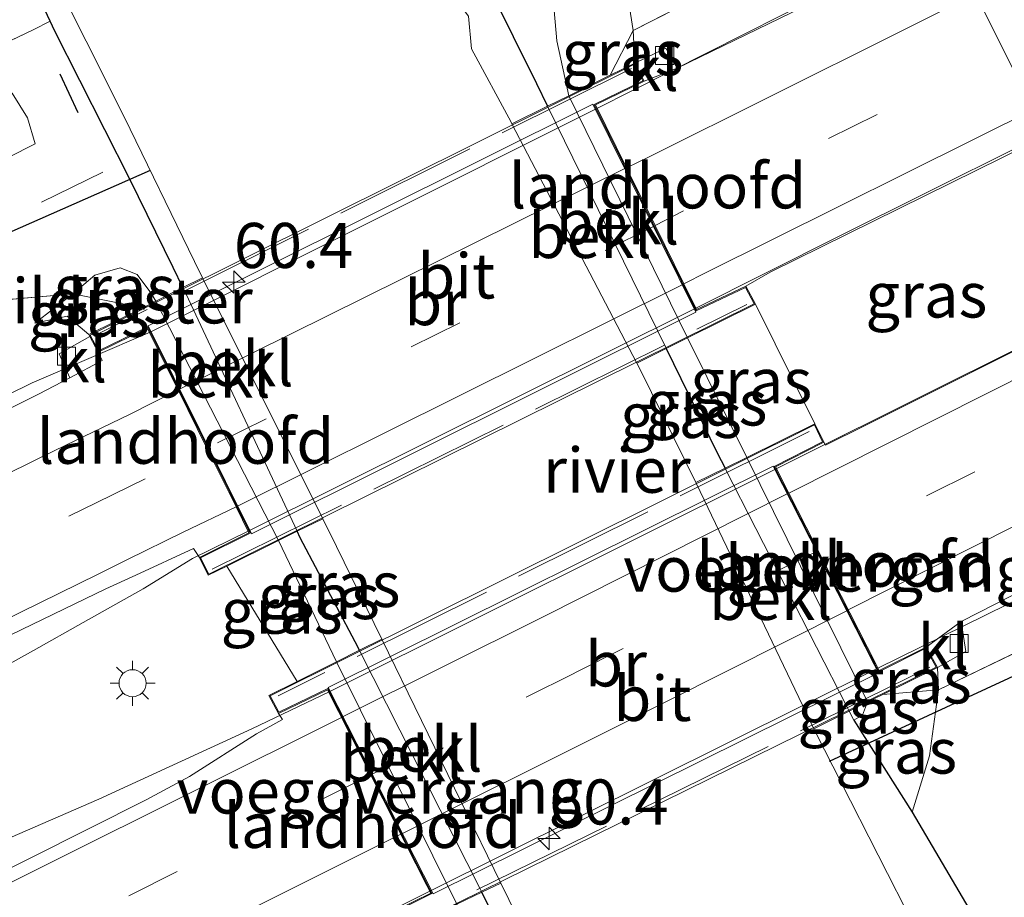
# Model space of a CAD drawing. Units: metres. Extents: x 109996 to 113675, y 389171 to 393752.
# Drawn here: x 112675 to 112729, y 393596 to 393645 of the extents above; entities that cross this region are included whole.
import ezdxf
from ezdxf.enums import TextEntityAlignment as Align

# ---------------------------------------------------------------- set-up
doc = ezdxf.new("R2010")
doc.units = ezdxf.units.M
doc.linetypes.add('IE-TERREINAFSCHEIDING', pattern=[10, 8, -2])
doc.linetypes.add('VW-3-9_STREEP', pattern=[12, 3, -9])
doc.layers.get('0').update_dxf_attribs({"lineweight": 25})
for name, color, linetype, lineweight in [('B-ME-AM-KILOMETR-S-B2', 7, 'Continuous', 18), ('B-ME-BV-GELEIDECONSTRUCTIE-GELEIDERAIL-L-B1', 213, 'BV-GELEIDERAIL', 18), ('B-ME-BV-GELEIDECONSTRUCTIE-GELEIDERAIL-L-B2', 213, 'BV-GELEIDERAIL', 18), ('B-ME-GW-KRUINLIJN-L-B1', 93, 'Continuous', 18), ('B-ME-GW-TEENLIJN-L-B1', 93, 'Continuous', 18), ('B-ME-IE-GRASLAND-GV-B6', 93, 'Continuous', 18), ('B-ME-IE-GRONDWERKLIJN-GROND_INGERICHT-GV-B6', 253, 'Continuous', 18), ('B-ME-IE-MEUBILAIR_WEGMEUBILAIR-LICHTMAST-S-B1', 8, 'Continuous', 18), ('B-ME-IE-TERREINAFSCHEIDING-DOORGANG-L-B1', 8, 'IE-TERREINAFSCHEIDING-KUNSTMATIG-OPEN', 18), ('B-ME-IE-TERREINAFSCHEIDING-RASTERHEKWERK-L-B1', 8, 'IE-TERREINAFSCHEIDING', 18), ('B-ME-IE-TERREINAFSCHEIDING-RASTERHEKWERK-L-B2', 8, 'IE-TERREINAFSCHEIDING', 18), ('B-ME-KW-BRUG-GV-B7', 173, 'Continuous', 18), ('B-ME-KW-LANDHOOFD-GV-B6', 173, 'Continuous', 18), ('B-ME-KW-VOEGOVERGANG-L-B2', 8, 'Continuous', 18), ('B-ME-OB-BEKLEDING-GV-B6', 253, 'Continuous', 18), ('B-ME-OB-WATERLIJN-L-B1', 133, 'OB-WATERLIJN', 18), ('B-ME-OG-WATER-GV-B6', 153, 'Continuous', 18), ('B-ME-VH-VERH_SOORT-BITUMEN-GV-B6', 8, 'IE-TERREINAFSCHEIDING-NATUURLIJK-HOUTWAL', 18), ('B-ME-VH-VERH_SOORT-BITUMEN-GV-B7', 8, 'Continuous', 18), ('B-ME-VH-VERH_SOORT-HALF_VERHARDING-GV-B6', 8, 'IE-TERREINAFSCHEIDING-NATUURLIJK-HOUTWAL', 18), ('B-ME-VH-VERH_SOORT-KLINKERS-GV-B6', 8, 'IE-TERREINAFSCHEIDING-NATUURLIJK-HOUTWAL', 18), ('B-ME-VH-VERH_SOORT-KLINKERS-GV-B7', 8, 'IE-TERREINAFSCHEIDING-NATUURLIJK-HOUTWAL', 18), ('B-ME-VV-KOLK-S-B1', 8, 'Continuous', 18), ('B-ME-VW-MARKERING-39STREEP-015-L-B1', 255, 'VW-3-9_STREEP', 18), ('B-ME-VW-MARKERING-39STREEP-015-L-B2', 255, 'VW-3-9_STREEP', 18), ('B-ME-VW-MARKERING-STREEP-015-L-B1', 7, 'Continuous', 18), ('B-ME-VW-MARKERING-STREEP-015-L-B2', 7, 'Continuous', 18)]:
    doc.layers.add(name, color=color, linetype=linetype, lineweight=lineweight)
for name, color, linetype in [('B-ME-GW-INSTEEKWATERGANG-L-B1', 10, 'Continuous'), ('B-ME-IE-TERREINAFSCHEIDING-SCHRIKHEK-L-B1', 10, 'Continuous'), ('B-ME-KW-DUIKER-L-B1', 10, 'Continuous')]:
    doc.layers.add(name, color=color, linetype=linetype)
doc.styles.add('NLCS-ISO', font='NLCS-ISO.TTF')
doc.linetypes.add('BV-GELEIDERAIL', pattern='A,10,-3,[108,NLCS.SHX,S=1,R=0,X=0,Y=0],-3', length=16)
doc.linetypes.add('IE-TERREINAFSCHEIDING-KUNSTMATIG-OPEN', pattern='A,7,-1.5,[67,NLCS.SHX,S=0.75,R=0,X=0,Y=0],-1.5', length=10)
doc.linetypes.add('IE-TERREINAFSCHEIDING-NATUURLIJK-HOUTWAL', pattern='A,7,-1.5,[67,NLCS.SHX,S=0.75,R=45,X=0,Y=0],-1.5,7,-1.5,[70,NLCS.SHX,S=0.75,R=0,X=0,Y=0],-1.5', length=20)
doc.linetypes.add('OB-WATERLIJN', pattern='A,10,[32,NLCS.SHX,S=2,R=0,X=0,Y=0],-12', length=22)

# ---------------------------------------------------------------- blocks, each defined once
blk = doc.blocks.new('hecto')
for p, q in [((0, 0.625), (-0.625, 0)), ((0, -0.625), (0, 0.625)), ((-0.625, 0), (0.625, 0)), ((0.625, 0), (0, -0.625))]:
    blk.add_line(p, q)
blk = doc.blocks.new('lantaarnpaal')
for p, q in [((0, 0.75), (0, 1.25)), ((-0.884, 0.884), (-0.53, 0.53)), ((0.53, 0.53), (0.884, 0.884)), ((-0.75, 0), (-1.25, 0)), ((0.75, 0), (1.25, 0)), ((-0.53, -0.53), (-0.884, -0.884)), ((0.53, -0.53), (0.884, -0.884)), ((0, -0.75), (0, -1.25))]:
    blk.add_line(p, q)
blk.add_circle((0, 0), 0.75)
blk = doc.blocks.new('kolk')
blk.add_lwpolyline([(-0.5, -0.5), (0.5, -0.5), (0.5, 0.5), (-0.5, 0.5)], close=True)

msp = doc.modelspace()

# ---------------------------------------------------------------- linework, layer by layer
at = {"layer": 'B-ME-BV-GELEIDECONSTRUCTIE-GELEIDERAIL-L-B1'}
msp.add_line((112675.462, 393624.88, 4.75), (112681.997, 393627.702, 4.707), dxfattribs=at)
for points in [[(112811.9945, 393694.1464, 4.5846), (112786.741, 393681.2967, 4.5768), (112767.685, 393671.038, 4.593), (112748.725, 393661.256, 4.639), (112733.446, 393653.458, 4.674), (112717.012, 393645.255, 4.717), (112706.751, 393640.085, 4.735)], [(112712.23, 393629.011, 5.016), (112720.154, 393632.979, 5.016), (112735.226, 393640.487, 5.02), (112742.557, 393643.89, 4.941), (112750.973, 393647.83, 4.92), (112767.939, 393655.666, 4.884), (112788.439, 393665.128, 4.843), (112802.378, 393671.608, 4.855), (112808.681, 393674.76, 4.834), (112819.53, 393680.336, 4.846)], [(112757.334, 393641.16, 4.953), (112741.541, 393632.473, 5.014), (112725.996, 393624.735, 5.086), (112716.695, 393620.102, 5.097)], [(112783.439, 393639.233, 3.843), (112771.575, 393633.509, 4.317), (112765.555, 393630.54, 4.603), (112751.25, 393623.414, 4.639), (112734.39, 393614.979, 4.687), (112722.34, 393609.025, 4.741)], [(112528.615, 393554.323, 4.796), (112535.468, 393557.615, 4.81), (112541.969, 393560.777, 4.802), (112549.557, 393564.413, 4.805), (112556.602, 393567.834, 4.81), (112561.949, 393570.411, 4.805), (112568.765, 393573.731, 4.837), (112574.977, 393576.712, 4.863), (112580.554, 393579.391, 4.861), (112587.852, 393582.945, 4.842), (112596.083, 393586.921, 4.82), (112602.155, 393589.774, 4.809), (112608.785, 393592.996, 4.812), (112616.087, 393596.548, 4.806), (112622.141, 393599.344, 4.805), (112628.97, 393602.581, 4.823), (112634.279, 393605.135, 4.817), (112643.597, 393609.679, 4.8), (112651.879, 393613.617, 4.806), (112660.738, 393617.777, 4.815), (112667.725, 393621.083, 4.77), (112674.075, 393624.199, 4.747), (112675.462, 393624.88, 4.75)], [(112681.62, 393613.445, 5.056), (112684.348, 393615.129, 5.038), (112687.481, 393616.674, 5.038)], [(112659.073, 393600.996, 5.073), (112665.767, 393604.62, 5.06), (112671.756, 393607.942, 5.061), (112675.532, 393610.039, 5.057), (112678.286, 393611.585, 5.044), (112681.62, 393613.445, 5.056)], [(112691.942, 393607.748, 5.055), (112687.635, 393605.689, 5.013), (112679.16, 393601.781, 5.01), (112665.737, 393595.951, 5.004), (112651.176, 393589.389, 5.055), (112638.937, 393583.916, 5.025), (112633.136, 393581.234, 5.043), (112629.53, 393579.41, 5.03), (112618.863, 393574.041, 5.052), (112598.586, 393564.023, 5.078), (112581.804, 393555.76, 5.132), (112565.174, 393547.611, 5.142), (112542.346, 393536.498, 5.142), (112520.845, 393526.157, 5.162)], [(112522.2815, 393510.364, 5.158), (112527.828, 393513.014, 5.16), (112547.032, 393522.253, 5.047), (112565.019, 393530.999, 4.992), (112581.759, 393539.188, 4.938), (112600.951, 393548.526, 4.891), (112617.66, 393556.83, 4.825), (112636.815, 393566.26, 4.801), (112654.639, 393575.272, 4.732), (112668.891, 393582.501, 4.731), (112682.038, 393588.989, 4.675), (112690.484, 393593.148, 4.674), (112697.56, 393596.704, 4.716)]]:
    msp.add_polyline3d(points, dxfattribs=at)
at = {"layer": 'B-ME-BV-GELEIDECONSTRUCTIE-GELEIDERAIL-L-B2'}
for p, q in [((112706.751, 393640.085, 4.735), (112681.997, 393627.702, 4.707)), ((112687.481, 393616.674, 5.038), (112712.23, 393629.011, 5.016)), ((112716.695, 393620.102, 5.097), (112691.942, 393607.748, 5.055)), ((112697.56, 393596.704, 4.716), (112722.34, 393609.025, 4.741))]:
    msp.add_line(p, q, dxfattribs=at)
at = {"layer": 'B-ME-GW-INSTEEKWATERGANG-L-B1'}
for points in [[(112676.448, 393644.95, 2.697), (112675.524, 393646.936, 2.718), (112674.777, 393649.91, 2.306), (112671.56, 393657.978, 2.221), (112668.658, 393666.238, 2.25), (112665.61, 393675.966, 2.148), (112664.298, 393680.814, 2.218), (112663.183, 393686.993, 2.287), (112662.199, 393696.74, 2.277), (112662.129, 393706.121, 2.29), (112662.765, 393715.385, 2.323), (112662.924, 393716.116, 2.342), (112664.168, 393722.869, 2.277), (112666.168, 393730.889, 2.284), (112668.72, 393738.237, 2.282), (112673.078, 393750, 2.13)], [(112696.948, 393654.585, 2.452), (112703.428, 393641.495, 2.46), (112704.049, 393640.227, 2.46)], [(112683.818, 393630.173, 2.38), (112683.285, 393631.286, 2.672), (112680.875, 393636.186, 2.672), (112676.707, 393644.395, 2.691), (112676.448, 393644.95, 2.697)], [(112710.625, 393626.793, 2.48), (112713.457, 393621.007, 2.487), (112713.896, 393620.146, 2.489)], [(112693.614, 393610.05, 2.3), (112693.382, 393610.508, 2.302), (112690.333, 393616.278, 2.46), (112690.158, 393616.652, 2.46)], [(112721.038, 393606.17, 2.506), (112724.271, 393601.06, 2.951), (112728.533, 393593.831, 2.9), (112732.795, 393584.901, 2.991), (112739.138, 393572.225, 3.06), (112742.395, 393565.795, 2.931)], [(112707.431, 393581.748, 2.459), (112706.712, 393583.73, 2.603), (112705.205, 393586.817, 2.411), (112702.392, 393592.567, 2.633), (112700.406, 393596.63, 2.401)]]:
    msp.add_polyline3d(points, dxfattribs=at)
at = {"layer": 'B-ME-GW-KRUINLIJN-L-B1'}
for p, q in [((112708.791, 393644.431, 3.598), (112708.885, 393642.625, 3.908)), ((112715.581, 393629.25, 4.381), (112718.874, 393622.615, 4.523)), ((112677.406, 393628.576, 3.699), (112675.61, 393628.186, 3.634)), ((112677.406, 393628.576, 3.699), (112678.606, 393627.556, 3.982)), ((112686.257, 393614.715, 3.969), (112690.16, 393608.313, 3.859)), ((112720.653, 393606.923, 2.5), (112720.787, 393606.661, 2.502)), ((112720.787, 393606.661, 2.502), (112721.038, 393606.17, 2.506)), ((112725.244, 393604.193, 3.438), (112724.271, 393601.06, 2.951))]:
    msp.add_line(p, q, dxfattribs=at)
for points in [[(112706.671, 393660.227, 2.703), (112707.63, 393651.885, 3.153), (112708.791, 393644.431, 3.598)], [(112725.244, 393604.193, 3.438), (112725.735, 393607.849, 3.737), (112725.678, 393609.094, 3.968)]]:
    msp.add_polyline3d(points, dxfattribs=at)
at = {"layer": 'B-ME-GW-TEENLIJN-L-B1'}
for p, q in [((112704.568, 393643.862, 2.649), (112705.237, 393640.809, 2.741)), ((112682.047, 393629.876, 2.618), (112682.324, 393629.409, 3.017)), ((112711.817, 393627.385, 2.74), (112715.099, 393620.735, 2.931)), ((112689.116, 393616.133, 3.017), (112692.335, 393609.396, 2.98))]:
    msp.add_line(p, q, dxfattribs=at)
for points in [[(112704.568, 393643.862, 2.649), (112704.244, 393647.45, 2.637), (112704.716, 393652.03, 2.629), (112705.466, 393656.163, 2.703), (112706.671, 393660.227, 2.703)], [(112675.61, 393628.186, 3.634), (112677.709, 393629.812, 3.49), (112678.931, 393630.848, 3.249), (112680.336, 393631.268, 2.945), (112681.28, 393630.902, 2.768), (112682.047, 393629.876, 2.618)], [(112721.038, 393606.17, 2.506), (112721.52, 393606.451, 2.754), (112721.798, 393607.178, 2.799)]]:
    msp.add_polyline3d(points, dxfattribs=at)
at = {"layer": 'B-ME-IE-GRASLAND-GV-B6'}
for points in [[(112709.813, 393680.827, 3.076), (112718.624, 393663.128, 3.134), (112724.39, 393651.601, 3.95), (112724.869, 393650.602, 4.053), (112724.638, 393650.461, 4.053), (112725.212, 393649.139, 3.969), (112711.235, 393642.347, 3.806), (112710.608, 393643.454, 3.706), (112708.885, 393642.625, 3.908), (112708.791, 393644.431, 3.598), (112712.396, 393646.273, 3.812), (112723.054, 393651.949, 3.698), (112718.486, 393661.193, 3.086), (112710.441, 393677.376, 2.864)], [(112710.441, 393677.376, 2.864), (112718.486, 393661.193, 3.086), (112723.054, 393651.949, 3.698), (112712.396, 393646.273, 3.812), (112708.791, 393644.431, 3.598), (112707.63, 393651.885, 3.153), (112706.671, 393660.227, 2.703), (112705.466, 393656.163, 2.703), (112704.716, 393652.03, 2.629), (112704.244, 393647.45, 2.637), (112704.568, 393643.862, 2.649), (112705.237, 393640.809, 2.741), (112704.049, 393640.227, 2.46), (112703.428, 393641.495, 2.46), (112696.948, 393654.585, 2.452), (112694.078, 393660.098, 2.569), (112691.358, 393665.789, 2.562), (112688.215, 393674.161, 2.534)], [(112688.215, 393674.161, 2.534), (112691.358, 393665.789, 2.562), (112694.078, 393660.098, 2.569), (112696.948, 393654.585, 2.452), (112703.428, 393641.495, 2.46), (112704.049, 393640.227, 2.46), (112702.075, 393639.249, 1.709), (112702.025, 393639.345, 1.709), (112699.824, 393643.412, 1.709), (112699.661, 393645.225, 1.709), (112698.57, 393646.683, 1.709), (112694.972, 393654.05, 1.709), (112693.718, 393657.099, 1.709), (112693.161, 393659.21, 1.709), (112689.129, 393668.502, 1.709), (112688.008, 393672.469, 1.709)], [(112708.791, 393644.431, 3.598), (112707.528, 393641.949, 3.184), (112705.237, 393640.809, 2.741), (112704.568, 393643.862, 2.649), (112704.244, 393647.45, 2.637), (112704.716, 393652.03, 2.629), (112705.466, 393656.163, 2.703), (112706.671, 393660.227, 2.703), (112707.63, 393651.885, 3.153), (112708.791, 393644.431, 3.598)], [(112674.241, 393652.261, 1.709), (112680.556, 393639.634, 1.709), (112684.463, 393631.619, 1.709), (112684.916, 393630.709, 1.709), (112683.818, 393630.173, 2.38), (112683.285, 393631.286, 2.672), (112680.875, 393636.186, 2.672), (112676.707, 393644.395, 2.691), (112676.448, 393644.95, 2.697), (112675.524, 393646.936, 2.718), (112674.777, 393649.91, 2.306), (112671.56, 393657.978, 2.221)], [(112669.615, 393641.657, 3.039), (112675.508, 393644.471, 3.035), (112676.448, 393644.95, 2.697), (112676.707, 393644.395, 2.691), (112680.875, 393636.186, 2.672), (112683.285, 393631.286, 2.672), (112683.818, 393630.173, 2.38)], [(112708.885, 393642.625, 3.908), (112707.528, 393641.949, 3.184), (112708.791, 393644.431, 3.598), (112708.885, 393642.625, 3.908)], [(112657.454, 393628.947, 3.138), (112675.621, 393638.147, 3.17), (112675.202, 393639.592, 3.158), (112674.352, 393640.958, 3.092)], [(112719.376, 393621.594, 4.299), (112718.874, 393622.615, 4.523), (112715.581, 393629.25, 4.381), (112715.049, 393630.251, 4.28), (112716.397, 393631.026, 4.287), (112730.717, 393638.091, 4.267), (112735.0758, 393629.4309, 4.2711), (112733.6938, 393628.5229, 4.2929), (112721.6639, 393622.5087, 4.3083), (112719.4759, 393621.4225, 4.3096), (112719.376, 393621.594, 4.299)], [(112683.818, 393630.173, 2.38), (112682.324, 393629.409, 3.017), (112682.047, 393629.876, 2.618), (112681.28, 393630.902, 2.768), (112680.336, 393631.268, 2.945), (112678.931, 393630.848, 3.249), (112677.709, 393629.812, 3.49), (112673.506, 393629.449, 3.475), (112673.479, 393631.649, 3.399), (112673.414, 393632.56, 3.26), (112672.832, 393633.317, 3.068), (112671.492, 393634.144, 3.076), (112658.973, 393627.78, 3.081), (112647.876, 393621.968, 3.081), (112644.781, 393620.946, 3.081), (112620.856, 393608.898, 3.082), (112593.783, 393595.538, 3.082), (112557.9, 393577.815, 3.037), (112517.861, 393558.54, 3.066)], [(112682.047, 393629.876, 2.618), (112682.324, 393629.409, 3.017), (112681.594, 393629.045, 3.1), (112677.709, 393629.812, 3.49), (112678.931, 393630.848, 3.249), (112680.336, 393631.268, 2.945), (112681.28, 393630.902, 2.768), (112682.047, 393629.876, 2.618)], [(112520.499, 393553.728, 3.799), (112550.499, 393567.892, 3.76), (112579.731, 393582.013, 3.867), (112604.686, 393594.562, 3.738), (112634.912, 393609.794, 3.633), (112658.982, 393621.898, 3.687), (112673.506, 393629.449, 3.475), (112677.709, 393629.812, 3.49), (112675.61, 393628.186, 3.634)], [(112681.594, 393629.045, 3.1), (112678.606, 393627.556, 3.982), (112677.406, 393628.576, 3.699), (112675.61, 393628.186, 3.634), (112677.709, 393629.812, 3.49), (112681.594, 393629.045, 3.1)], [(112718.874, 393622.615, 4.523), (112715.099, 393620.735, 2.931), (112711.817, 393627.385, 2.74), (112715.581, 393629.25, 4.381), (112718.874, 393622.615, 4.523)], [(112675.61, 393628.186, 3.634), (112677.406, 393628.576, 3.699), (112678.606, 393627.556, 3.982), (112678.66, 393627.454, 3.988), (112676.952, 393626.499, 3.822), (112677.551, 393625.154, 4.033), (112675.801, 393624.251, 4), (112674.401, 393623.561, 3.993), (112672.953, 393622.774, 3.985), (112664.447, 393618.371, 4.004), (112651.154, 393611.791, 4.055), (112639.585, 393606.048, 4.063), (112629.606, 393601.142, 4.117), (112618.054, 393595.316, 4.144), (112608.326, 393590.544, 4.158), (112597.226, 393585.069, 4.185), (112585.857, 393579.461, 4.196), (112575.862, 393574.555, 4.226), (112564.996, 393569.214, 4.192), (112554.247, 393563.974, 4.225), (112542.025, 393557.98, 4.25), (112530.205, 393552.254, 4.239)], [(112715.099, 393620.735, 2.931), (112713.896, 393620.146, 2.489), (112713.457, 393621.007, 2.487), (112710.625, 393626.793, 2.48), (112711.817, 393627.385, 2.74), (112715.099, 393620.735, 2.931)], [(112710.625, 393626.793, 2.48), (112713.457, 393621.007, 2.487), (112713.896, 393620.146, 2.489), (112712.273, 393619.352, 1.709), (112709.212, 393625.586, 1.709), (112709.009, 393625.975, 1.709), (112710.625, 393626.793, 2.48)], [(112728.533, 393593.831, 2.9), (112724.271, 393601.06, 2.951), (112725.244, 393604.193, 3.438), (112725.735, 393607.849, 3.737), (112738.84, 393614.187, 3.972), (112739.91, 393612.114, 3.985), (112741.529, 393611.778, 4.019), (112743.715, 393612.526, 4.07), (112746.329, 393609.973, 4.109), (112748.781, 393608.437, 4.31), (112751.493, 393607.31, 4.282), (112755.115, 393606.634, 4.243), (112758.418, 393606.446, 4.248), (112761.832, 393606.918, 4.265), (112765.121, 393607.952, 4.273), (112770.284, 393610.471, 4.309), (112788.902, 393619.826, 4.134)], [(112694.849, 393610.659, 1.709), (112693.614, 393610.05, 2.3), (112693.382, 393610.508, 2.302), (112690.333, 393616.278, 2.46), (112690.158, 393616.652, 2.46), (112691.575, 393617.337, 1.709), (112692.343, 393615.795, 1.709), (112694.849, 393610.659, 1.709)], [(112689.116, 393616.133, 3.017), (112690.158, 393616.652, 2.46), (112690.333, 393616.278, 2.46), (112693.382, 393610.508, 2.302), (112693.614, 393610.05, 2.3), (112692.335, 393609.396, 2.98), (112689.116, 393616.133, 3.017)], [(112690.16, 393608.313, 3.859), (112686.257, 393614.715, 3.969), (112689.116, 393616.133, 3.017), (112692.335, 393609.396, 2.98), (112690.16, 393608.313, 3.859)], [(112522.872, 393535.695, 4.598), (112547.115, 393547.784, 4.543), (112571.995, 393560.24, 4.487), (112596.472, 393572.63, 4.466), (112616.195, 393582.474, 4.438), (112634.344, 393591.314, 4.394), (112658.487, 393603.269, 4.333), (112679.541, 393613.457, 4.27), (112681.208, 393614.209, 4.276), (112684.403, 393615.692, 4.146), (112684.736, 393615.193, 4.308), (112685.228, 393614.205, 4.311), (112686.257, 393614.715, 3.969), (112690.16, 393608.313, 3.859), (112688.595, 393607.534, 4.492), (112689.116, 393606.537, 4.358)], [(112738.84, 393614.187, 3.972), (112725.735, 393607.849, 3.737), (112725.678, 393609.094, 3.968), (112727.246, 393609.973, 3.78), (112726.9883, 393611.6425, 3.9701), (112731.8251, 393614.1009, 3.9489)], [(112725.735, 393607.849, 3.737), (112722.653, 393607.6, 2.973), (112725.678, 393609.094, 3.968), (112725.735, 393607.849, 3.737)], [(112725.244, 393604.193, 3.438), (112724.271, 393601.06, 2.951), (112721.038, 393606.17, 2.506), (112721.52, 393606.451, 2.754), (112721.798, 393607.178, 2.799), (112722.653, 393607.6, 2.973), (112725.735, 393607.849, 3.737), (112725.244, 393604.193, 3.438)], [(112721.798, 393607.178, 2.799), (112721.52, 393606.451, 2.754), (112721.038, 393606.17, 2.506), (112720.787, 393606.661, 2.502), (112721.798, 393607.178, 2.799)], [(112742.395, 393565.795, 2.931), (112740.339, 393564.778, 1.709), (112739.947, 393565.548, 1.709), (112737.79, 393568.739, 1.709), (112737.02, 393571.104, 1.709), (112736.364, 393571.819, 1.709), (112731.562, 393580.671, 1.709), (112726.5, 393590.613, 1.709), (112720.34, 393602.701, 1.709), (112718.941, 393605.422, 1.709), (112718.813, 393605.688, 1.709), (112720.787, 393606.661, 2.502), (112721.038, 393606.17, 2.506), (112724.271, 393601.06, 2.951), (112728.533, 393593.831, 2.9), (112732.795, 393584.901, 2.991), (112739.138, 393572.225, 3.06), (112742.395, 393565.795, 2.931)], [(112689.116, 393606.537, 4.358), (112689.345, 393606.2104, 4.3211), (112687.9035, 393605.4024, 4.2777), (112684.1771, 393603.0484, 4.2257), (112681.7733, 393601.7474, 4.2279), (112672.161, 393596.926, 4.285), (112652.952, 393587.396, 4.367), (112625.793, 393573.854, 4.406), (112603.679, 393562.879, 4.426), (112577.589, 393550.105, 4.477), (112543.998, 393533.843, 4.546), (112526.7401, 393525.4272, 4.5776)], [(112700.406, 393596.63, 2.401), (112701.451, 393597.129, 1.709), (112701.897, 393596.216, 1.709), (112708.455, 393582.402, 1.709), (112707.431, 393581.748, 2.459), (112706.712, 393583.73, 2.603), (112705.205, 393586.817, 2.411), (112702.392, 393592.567, 2.633), (112700.406, 393596.63, 2.401)], [(112612.809, 393544.392, 3.245), (112624.493, 393550.268, 3.234), (112641.536, 393560.153, 3.276), (112662.277, 393570.91, 3.384), (112672.501, 393576.256, 3.349), (112684.629, 393582.38, 3.303), (112688.861, 393584.44, 3.28), (112691.8, 393585.41, 3.072), (112694.18, 393585.397, 2.98), (112696.5, 393585.074, 2.841), (112698.318, 393586.115, 2.868), (112699.896, 393588.015, 2.872), (112700.641, 393590.359, 2.841), (112700.113, 393593.07, 2.876), (112699.368, 393595.232, 2.768), (112699.017, 393595.952, 3.027), (112700.406, 393596.63, 2.401), (112702.392, 393592.567, 2.633), (112705.205, 393586.817, 2.411), (112706.712, 393583.73, 2.603), (112707.431, 393581.748, 2.459)]]:
    msp.add_polyline3d(points, dxfattribs=at)
at = {"layer": 'B-ME-IE-GRONDWERKLIJN-GROND_INGERICHT-GV-B6'}
msp.add_polyline3d([(112671.56, 393657.978, 2.221), (112674.777, 393649.91, 2.306), (112675.524, 393646.936, 2.718), (112676.448, 393644.95, 2.697), (112675.508, 393644.471, 3.035), (112669.615, 393641.657, 3.039)], dxfattribs=at)
at = {"layer": 'B-ME-IE-TERREINAFSCHEIDING-DOORGANG-L-B1'}
for p, q in [((112669.615, 393641.657, 3.039), (112675.508, 393644.471, 3.035)), ((112673.506, 393629.449, 3.475), (112677.709, 393629.812, 3.49))]:
    msp.add_line(p, q, dxfattribs=at)
at = {"layer": 'B-ME-IE-TERREINAFSCHEIDING-RASTERHEKWERK-L-B1'}
for p, q in [((112675.508, 393644.471, 3.035), (112676.448, 393644.95, 2.697)), ((112679.371, 393636.576, 2.906), (112675.977, 393634.911, 3.2)), ((112677.709, 393629.812, 3.49), (112681.594, 393629.045, 3.1))]:
    msp.add_line(p, q, dxfattribs=at)
for points in [[(112707.528, 393641.949, 3.184), (112708.791, 393644.431, 3.598), (112712.396, 393646.273, 3.812), (112723.054, 393651.949, 3.698), (112718.486, 393661.193, 3.086), (112710.441, 393677.376, 2.864), (112705.204, 393688.203, 2.823), (112703.094, 393694.041, 2.823), (112700.973, 393702.402, 2.777), (112699.98, 393708.372, 2.858), (112699.381, 393717.443, 2.881), (112699.614, 393723.543, 2.85), (112700.169, 393729.56, 2.808), (112702.249, 393738.469, 2.784), (112705.233, 393747.303, 2.856), (112706.3761, 393750, 2.889)], [(112838.791, 393644.74, 3.918), (112829.861, 393640.271, 3.934), (112816.845, 393633.714, 3.956), (112788.902, 393619.826, 4.134), (112770.284, 393610.471, 4.309), (112765.121, 393607.952, 4.273), (112761.832, 393606.918, 4.265), (112758.418, 393606.446, 4.248), (112755.115, 393606.634, 4.243), (112751.493, 393607.31, 4.282), (112748.781, 393608.437, 4.31), (112746.329, 393609.973, 4.109), (112743.715, 393612.526, 4.07), (112741.529, 393611.778, 4.019), (112739.91, 393612.114, 3.985), (112738.84, 393614.187, 3.972), (112725.735, 393607.849, 3.737), (112722.653, 393607.6, 2.973)]]:
    msp.add_polyline3d(points, dxfattribs=at)
at = {"layer": 'B-ME-IE-TERREINAFSCHEIDING-RASTERHEKWERK-L-B2'}
for p, q in [((112708.697, 393642.325, 4.188), (112678.903, 393627.494, 4.18)), ((112685.451, 393614.548, 4.532), (112715.096, 393629.229, 4.475)), ((112718.559, 393622.181, 4.522), (112689.101, 393607.525, 4.637)), ((112725.262, 393609.107, 4.088), (112695.427, 393594.453, 4.223))]:
    msp.add_line(p, q, dxfattribs=at)
at = {"layer": 'B-ME-IE-TERREINAFSCHEIDING-SCHRIKHEK-L-B1'}
msp.add_line((112676.994, 393642.033, 2.97), (112677.992, 393639.875, 3.101), dxfattribs=at)
at = {"layer": 'B-ME-KW-BRUG-GV-B7'}
for points in [[(112706.634, 393640.321, 4.023), (112712.295, 393628.88, 4.273), (112715.022, 393630.18, 4.28), (112715.51, 393629.271, 4.381), (112685.25, 393614.272, 4.311), (112684.803, 393615.171, 4.308), (112687.55, 393616.534, 4.325), (112681.867, 393627.988, 4.016), (112679.139, 393626.653, 4.046), (112678.676, 393627.535, 3.982), (112708.863, 393642.558, 3.908), (112709.338, 393641.635, 4.001), (112706.634, 393640.321, 4.023)], [(112716.626, 393620.237, 4.308), (112722.425, 393608.858, 3.947), (112725.03, 393610.157, 4.007), (112725.607, 393609.116, 4.084), (112695.354, 393594.194, 4.046), (112694.885, 393595.178, 3.988), (112697.635, 393596.556, 4.011), (112691.856, 393607.917, 4.308), (112689.138, 393606.603, 4.358), (112688.663, 393607.512, 4.492), (112718.851, 393622.548, 4.523), (112719.309, 393621.616, 4.299), (112716.626, 393620.237, 4.308)]]:
    msp.add_polyline3d(points, dxfattribs=at)
at = {"layer": 'B-ME-KW-DUIKER-L-B1'}
for p, q in [((112682.007, 393636.658, 2.295), (112672.005, 393632.252, 2.056)), ((112719.698, 393603.889, 2.522), (112739.779, 393613.214, 3.973))]:
    msp.add_line(p, q, dxfattribs=at)
at = {"layer": 'B-ME-KW-LANDHOOFD-GV-B6'}
for points in [[(112709.406, 393641.612, 4.001), (112706.701, 393640.298, 4.023), (112708.423, 393636.818, 4.101), (112710.013, 393633.605, 4.171), (112711.61, 393630.377, 4.241), (112712.318, 393628.946, 4.273), (112715.049, 393630.251, 4.28), (112715.581, 393629.25, 4.381), (112711.817, 393627.385, 2.74), (112705.237, 393640.809, 2.741), (112707.528, 393641.949, 3.184), (112708.885, 393642.625, 3.908), (112709.406, 393641.612, 4.001)], [(112689.116, 393616.133, 3.017), (112686.257, 393614.715, 3.969), (112685.228, 393614.205, 4.311), (112684.736, 393615.193, 4.308), (112687.483, 393616.556, 4.325), (112686.77, 393617.995, 4.284), (112685.153, 393621.252, 4.197), (112683.549, 393624.486, 4.109), (112681.844, 393627.921, 4.016), (112679.116, 393626.585, 4.037), (112678.66, 393627.454, 3.988), (112678.606, 393627.556, 3.982), (112681.594, 393629.045, 3.1), (112682.324, 393629.409, 3.017), (112689.116, 393616.133, 3.017)], [(112719.376, 393621.594, 4.299), (112716.693, 393620.215, 4.308), (112717.4325, 393618.7641, 4.2912), (112722.2549, 393609.302, 3.9832), (112722.447, 393608.925, 3.947), (112725.051, 393610.223, 4.007), (112725.678, 393609.094, 3.968), (112722.653, 393607.6, 2.973), (112721.798, 393607.178, 2.799), (112715.099, 393620.735, 2.931), (112718.874, 393622.615, 4.523), (112719.376, 393621.594, 4.299)], [(112695.331, 393594.135, 4.046), (112694.819, 393595.201, 3.988), (112696.6681, 393596.1272, 4.0035), (112697.568, 393596.578, 4.011), (112697.3577, 393596.9914, 4.052), (112691.833, 393607.851, 4.308), (112689.116, 393606.537, 4.358), (112688.595, 393607.534, 4.492), (112690.16, 393608.313, 3.859), (112692.335, 393609.396, 2.98), (112699.017, 393595.952, 3.027), (112698.149, 393595.524, 3.115), (112695.331, 393594.135, 4.046)]]:
    msp.add_polyline3d(points, dxfattribs=at)
at = {"layer": 'B-ME-KW-VOEGOVERGANG-L-B2'}
for p, q in [((112716.626, 393620.237, 4.308), (112722.425, 393608.858, 3.947)), ((112691.856, 393607.917, 4.308), (112697.635, 393596.556, 4.011))]:
    msp.add_line(p, q, dxfattribs=at)
at = {"layer": 'B-ME-OB-BEKLEDING-GV-B6'}
for points in [[(112705.237, 393640.809, 2.741), (112711.817, 393627.385, 2.74), (112710.625, 393626.793, 2.48), (112710.603, 393626.838, 2.48), (112704.049, 393640.227, 2.46), (112705.237, 393640.809, 2.741)], [(112702.075, 393639.249, 1.709), (112704.049, 393640.227, 2.46), (112710.603, 393626.838, 2.48), (112710.625, 393626.793, 2.48), (112709.009, 393625.975, 1.709), (112702.075, 393639.249, 1.709)], [(112684.916, 393630.709, 1.709), (112691.575, 393617.337, 1.709), (112690.158, 393616.652, 2.46), (112683.848, 393630.109, 2.38), (112683.818, 393630.173, 2.38), (112684.916, 393630.709, 1.709)], [(112682.324, 393629.409, 3.017), (112683.818, 393630.173, 2.38), (112683.848, 393630.109, 2.38), (112690.158, 393616.652, 2.46), (112689.116, 393616.133, 3.017), (112682.324, 393629.409, 3.017)], [(112715.099, 393620.735, 2.931), (112721.798, 393607.178, 2.799), (112720.787, 393606.661, 2.502), (112720.653, 393606.923, 2.5), (112713.923, 393620.094, 2.489), (112713.896, 393620.146, 2.489), (112715.099, 393620.735, 2.931)], [(112718.813, 393605.688, 1.709), (112712.313, 393619.272, 1.709), (112712.273, 393619.352, 1.709), (112713.896, 393620.146, 2.489), (112713.923, 393620.094, 2.489), (112720.653, 393606.923, 2.5), (112720.787, 393606.661, 2.502), (112718.813, 393605.688, 1.709)], [(112694.849, 393610.659, 1.709), (112701.451, 393597.129, 1.709), (112700.406, 393596.63, 2.401), (112700.314, 393596.811, 2.4), (112693.643, 393609.992, 2.3), (112693.614, 393610.05, 2.3), (112694.849, 393610.659, 1.709)], [(112692.335, 393609.396, 2.98), (112693.614, 393610.05, 2.3), (112693.643, 393609.992, 2.3), (112700.314, 393596.811, 2.4), (112700.406, 393596.63, 2.401), (112699.017, 393595.952, 3.027), (112692.335, 393609.396, 2.98)]]:
    msp.add_polyline3d(points, dxfattribs=at)
at = {"layer": 'B-ME-OB-WATERLIJN-L-B1'}
for p, q in [((112702.075, 393639.249, 1.709), (112709.009, 393625.975, 1.709)), ((112691.575, 393617.337, 1.709), (112684.916, 393630.709, 1.709)), ((112701.451, 393597.129, 1.709), (112694.849, 393610.659, 1.709))]:
    msp.add_line(p, q, dxfattribs=at)
for points in [[(112684.916, 393630.709, 1.709), (112684.463, 393631.619, 1.709), (112680.556, 393639.634, 1.709), (112674.241, 393652.261, 1.709), (112669.516, 393665.686, 1.709), (112665.528, 393678.531, 1.709), (112663.836, 393687.136, 1.709), (112662.74, 393697.681, 1.709), (112662.908, 393707.9, 1.709), (112663.627, 393715.324, 1.709), (112663.788, 393716.181, 1.709), (112665.525, 393725.734, 1.709), (112668.46, 393735.575, 1.709), (112672.966, 393747.805, 1.709), (112673.8078, 393750, 1.709)], [(112702.075, 393639.249, 1.709), (112702.025, 393639.345, 1.709), (112699.824, 393643.412, 1.709), (112699.661, 393645.225, 1.709), (112698.57, 393646.683, 1.709), (112694.972, 393654.05, 1.709), (112693.718, 393657.099, 1.709), (112693.161, 393659.21, 1.709), (112689.129, 393668.502, 1.709), (112688.008, 393672.469, 1.709), (112685.36, 393679.271, 1.709), (112684.331, 393683.842, 1.709), (112682.494, 393690.591, 1.709), (112682.246, 393695.157, 1.709), (112682.118, 393697.164, 1.709), (112681.48, 393705.096, 1.709), (112682.305, 393712.978, 1.709), (112683.789, 393720.647, 1.709), (112687.712, 393732.397, 1.709), (112692.311, 393745.232, 1.709), (112694.3618, 393750, 1.709)], [(112709.009, 393625.975, 1.709), (112709.212, 393625.586, 1.709), (112712.273, 393619.352, 1.709)], [(112712.273, 393619.352, 1.709), (112712.313, 393619.272, 1.709), (112718.813, 393605.688, 1.709)], [(112694.849, 393610.659, 1.709), (112692.343, 393615.795, 1.709), (112691.575, 393617.337, 1.709)], [(112718.813, 393605.688, 1.709), (112718.941, 393605.422, 1.709), (112720.34, 393602.701, 1.709), (112726.5, 393590.613, 1.709), (112731.562, 393580.671, 1.709), (112736.364, 393571.819, 1.709), (112737.02, 393571.104, 1.709), (112737.79, 393568.739, 1.709), (112739.947, 393565.548, 1.709), (112740.339, 393564.778, 1.709)], [(112721.814, 393555.483, 1.709), (112718.044, 393563.459, 1.709), (112708.455, 393582.402, 1.709), (112701.897, 393596.216, 1.709), (112701.451, 393597.129, 1.709)]]:
    msp.add_polyline3d(points, dxfattribs=at)
at = {"layer": 'B-ME-OG-WATER-GV-B6'}
for points in [[(112688.008, 393672.469, 1.709), (112689.129, 393668.502, 1.709), (112693.161, 393659.21, 1.709), (112693.718, 393657.099, 1.709), (112694.972, 393654.05, 1.709), (112698.57, 393646.683, 1.709), (112699.661, 393645.225, 1.709), (112699.824, 393643.412, 1.709), (112702.025, 393639.345, 1.709), (112702.075, 393639.249, 1.709), (112709.009, 393625.975, 1.709), (112709.212, 393625.586, 1.709), (112712.273, 393619.352, 1.709), (112712.313, 393619.272, 1.709), (112718.813, 393605.688, 1.709), (112718.941, 393605.422, 1.709), (112720.34, 393602.701, 1.709), (112726.5, 393590.613, 1.709)], [(112725.943, 393546.746, 1.709), (112721.814, 393555.483, 1.709), (112718.044, 393563.459, 1.709), (112708.455, 393582.402, 1.709), (112701.897, 393596.216, 1.709), (112701.451, 393597.129, 1.709), (112694.849, 393610.659, 1.709), (112692.343, 393615.795, 1.709), (112691.575, 393617.337, 1.709), (112684.916, 393630.709, 1.709), (112684.463, 393631.619, 1.709), (112680.556, 393639.634, 1.709), (112674.241, 393652.261, 1.709)]]:
    msp.add_polyline3d(points, dxfattribs=at)
at = {"layer": 'B-ME-VH-VERH_SOORT-BITUMEN-GV-B6'}
for points in [[(112791.271, 393669.767, 4.248), (112764.968, 393656.411, 4.251), (112743.389, 393645.503, 4.242), (112737.219, 393641.299, 4.258), (112736.247, 393640.82, 4.26), (112730.717, 393638.091, 4.267), (112716.397, 393631.026, 4.287), (112715.049, 393630.251, 4.28), (112712.318, 393628.946, 4.273), (112711.61, 393630.377, 4.241), (112710.013, 393633.605, 4.171), (112708.423, 393636.818, 4.101), (112706.701, 393640.298, 4.023), (112709.406, 393641.612, 4.001), (112711.235, 393642.347, 3.806), (112725.212, 393649.139, 3.969), (112730.69, 393651.912, 3.94), (112746.16, 393659.365, 3.985), (112765.884, 393669.248, 4.002), (112786.551, 393679.743, 3.943)], [(112726.9883, 393611.6425, 3.9701), (112725.051, 393610.223, 4.007), (112722.447, 393608.925, 3.947), (112722.2549, 393609.302, 3.9832), (112717.4325, 393618.7641, 4.2912), (112716.693, 393620.215, 4.308), (112719.376, 393621.594, 4.299), (112719.4759, 393621.4225, 4.3096), (112721.6639, 393622.5087, 4.3083), (112733.6938, 393628.5229, 4.2929), (112735.0758, 393629.4309, 4.2711), (112740.579, 393632.05, 4.274), (112741.5832, 393632.4516, 4.2865), (112743.1781, 393633.0919, 4.2439), (112744.8104, 393633.4997, 4.2461), (112750.045, 393635.9585, 4.2423), (112755.7676, 393638.7556, 4.1964), (112783.5757, 393652.8051, 4.2128)], [(112781.2962, 393639.2951, 3.9145), (112754.5631, 393625.6731, 3.9166), (112745.8766, 393621.189, 3.9535), (112745.6769, 393621.0859, 3.9544), (112740.5771, 393618.5136, 3.9507), (112737.363, 393616.8924, 3.9485), (112731.8251, 393614.1009, 3.9489), (112726.9883, 393611.6425, 3.9701)], [(112530.205, 393552.254, 4.239), (112542.025, 393557.98, 4.25), (112554.247, 393563.974, 4.225), (112564.996, 393569.214, 4.192), (112575.862, 393574.555, 4.226), (112585.857, 393579.461, 4.196), (112597.226, 393585.069, 4.185), (112608.326, 393590.544, 4.158), (112618.054, 393595.316, 4.144), (112629.606, 393601.142, 4.117), (112639.585, 393606.048, 4.063), (112651.154, 393611.791, 4.055), (112664.447, 393618.371, 4.004), (112672.953, 393622.774, 3.985), (112674.401, 393623.561, 3.993), (112675.801, 393624.251, 4), (112677.551, 393625.154, 4.033), (112679.339, 393626.125, 3.92), (112679.116, 393626.585, 4.037), (112681.844, 393627.921, 4.016), (112683.549, 393624.486, 4.109), (112685.153, 393621.252, 4.197), (112686.77, 393617.995, 4.284), (112687.483, 393616.556, 4.325)], [(112687.483, 393616.556, 4.325), (112684.736, 393615.193, 4.308), (112684.403, 393615.692, 4.146), (112681.208, 393614.209, 4.276), (112679.541, 393613.457, 4.27), (112658.487, 393603.269, 4.333), (112634.344, 393591.314, 4.394), (112616.195, 393582.474, 4.438), (112596.472, 393572.63, 4.466), (112571.995, 393560.24, 4.487), (112547.115, 393547.784, 4.543), (112522.872, 393535.695, 4.598)], [(112689.116, 393606.537, 4.358), (112691.833, 393607.851, 4.308), (112697.3577, 393596.9914, 4.052), (112697.568, 393596.578, 4.011), (112696.6681, 393596.1272, 4.0035), (112694.819, 393595.201, 3.988), (112692.8204, 393594.4655, 3.9491), (112686.6454, 393591.3666, 3.9941), (112650.8551, 393573.504, 4.0844), (112639.7104, 393568.0422, 4.1404), (112636.7153, 393566.5479, 4.1474), (112637.052, 393565.724, 4.15), (112635.924, 393565.193, 4.15), (112635.1757, 393565.7797, 4.1511), (112628.4172, 393562.4077, 4.167), (112621.4796, 393559.0233, 4.1711), (112617.0395, 393556.7215, 4.2124), (112610.0512, 393553.3608, 4.1929), (112609.714, 393553.201, 4.1925), (112610.135, 393552.411, 4.138), (112609.328, 393551.938, 4.2), (112607.7712, 393552.28, 4.1906), (112603.5031, 393550.2568, 4.1863), (112594.5514, 393545.7995, 4.2317)], [(112526.7401, 393525.4272, 4.5776), (112543.998, 393533.843, 4.546), (112577.589, 393550.105, 4.477), (112603.679, 393562.879, 4.426), (112625.793, 393573.854, 4.406), (112652.952, 393587.396, 4.367), (112672.161, 393596.926, 4.285), (112681.7733, 393601.7474, 4.2279), (112684.1771, 393603.0484, 4.2257), (112687.9035, 393605.4024, 4.2777), (112689.345, 393606.2104, 4.3211), (112689.116, 393606.537, 4.358)]]:
    msp.add_polyline3d(points, dxfattribs=at)
at = {"layer": 'B-ME-VH-VERH_SOORT-BITUMEN-GV-B7'}
for points in [[(112706.567, 393640.344, 4.023), (112712.272, 393628.813, 4.273), (112687.617, 393616.511, 4.325), (112681.89, 393628.055, 4.016), (112706.567, 393640.344, 4.023)], [(112697.702, 393596.534, 4.011), (112691.878, 393607.983, 4.308), (112716.559, 393620.259, 4.308), (112720.6441, 393612.2425, 4.1134), (112722.1652, 393609.2576, 3.9835), (112722.403, 393608.791, 3.947), (112697.702, 393596.534, 4.011)]]:
    msp.add_polyline3d(points, dxfattribs=at)
at = {"layer": 'B-ME-VH-VERH_SOORT-HALF_VERHARDING-GV-B6'}
msp.add_polyline3d([(112647.019, 393627.208, 3.206), (112656.778, 393632.029, 3.199), (112663.074, 393635.139, 3.195), (112668.637, 393638.069, 3.135), (112674.352, 393640.958, 3.092), (112675.202, 393639.592, 3.158), (112675.621, 393638.147, 3.17), (112657.454, 393628.947, 3.138), (112635.903, 393618.347, 3.123), (112617.655, 393609.184, 3.123), (112597.04, 393598.751, 3.12), (112589.942, 393595.692, 3.153), (112576.183, 393589.093, 3.184), (112572.129, 393586.477, 3.138), (112552.187, 393576.973, 3.167), (112528.136, 393565.368, 3.22)], dxfattribs=at)
at = {"layer": 'B-ME-VH-VERH_SOORT-KLINKERS-GV-B6'}
for points in [[(112709.406, 393641.612, 4.001), (112708.885, 393642.625, 3.908), (112710.608, 393643.454, 3.706), (112711.235, 393642.347, 3.806), (112709.406, 393641.612, 4.001)], [(112677.551, 393625.154, 4.033), (112676.952, 393626.499, 3.822), (112678.66, 393627.454, 3.988), (112679.116, 393626.585, 4.037), (112679.339, 393626.125, 3.92), (112677.551, 393625.154, 4.033)], [(112725.051, 393610.223, 4.007), (112726.9883, 393611.6425, 3.9701), (112727.246, 393609.973, 3.78), (112725.678, 393609.094, 3.968), (112725.051, 393610.223, 4.007)]]:
    msp.add_polyline3d(points, dxfattribs=at)
at = {"layer": 'B-ME-VH-VERH_SOORT-KLINKERS-GV-B7'}
msp.add_polyline3d([(112733.957, 393638.603, -0.185), (112732.147, 393637.709, -0.185), (112725.595, 393650.894, -0.089), (112727.36, 393651.769, -0.242), (112729.097, 393652.631, -0.393), (112735.679, 393639.454, -0.185), (112733.957, 393638.603, -0.185)], dxfattribs=at)
at = {"layer": 'B-ME-VW-MARKERING-39STREEP-015-L-B1'}
for p, q in [((112711.597, 393634.435, 4.157), (112710.013, 393633.605, 4.171)), ((112679.04, 393618.236, 4.183), (112685.153, 393621.252, 4.197))]:
    msp.add_line(p, q, dxfattribs=at)
for points in [[(112815.949, 393686.979, 4.147), (112786.758, 393672.169, 4.11), (112743.816, 393650.457, 4.175), (112711.597, 393634.435, 4.157)], [(112825.4552, 393669.3453, 4.1349), (112792.8538, 393652.8207, 4.1335), (112749.1837, 393630.7452, 4.1545), (112719.0556, 393615.5793, 4.1978)], [(112464.787, 393511.599, 4.603), (112476.026, 393517.078, 4.574), (112487.235, 393522.619, 4.556), (112498.804, 393528.379, 4.529), (112509.955, 393533.954, 4.505), (112519.686, 393538.821, 4.485), (112521.239, 393539.597, 4.482), (112532.474, 393545.189, 4.457), (112543.859, 393550.881, 4.437), (112555.244, 393556.54, 4.406), (112566.428, 393562.115, 4.392), (112577.813, 393567.741, 4.389), (112588.946, 393573.266, 4.372), (112600.248, 393578.875, 4.361), (112611.365, 393584.433, 4.352), (112622.884, 393590.193, 4.32), (112634.034, 393595.785, 4.301), (112645.135, 393601.327, 4.27), (112657.189, 393607.354, 4.237), (112668.373, 393612.929, 4.189), (112677.492, 393617.485, 4.178), (112679.04, 393618.236, 4.183)], [(112694.2363, 393603.1269, 4.2318), (112661.7759, 393586.9048, 4.2737), (112617.9784, 393565.1897, 4.383), (112574.0718, 393543.577, 4.4234), (112530.1298, 393522.2614, 4.5487), (112521.5186, 393518.1469, 4.5765)]]:
    msp.add_polyline3d(points, dxfattribs=at)
at = {"layer": 'B-ME-VW-MARKERING-39STREEP-015-L-B2'}
msp.add_line((112709.924, 393633.559, 4.171), (112685.242, 393621.298, 4.197), dxfattribs=at)
msp.add_polyline3d([(112718.9665, 393615.5345, 4.1979), (112705.5457, 393608.7787, 4.2172), (112694.3256, 393603.1715, 4.2317)], dxfattribs=at)
at = {"layer": 'B-ME-VW-MARKERING-STREEP-015-L-B1'}
for p, q in [((112709.644, 393637.411, 4.103), (112708.423, 393636.818, 4.101)), ((112712.85, 393630.999, 4.265), (112711.61, 393630.377, 4.241)), ((112680.861, 393623.135, 4.105), (112683.549, 393624.486, 4.109)), ((112680.861, 393623.135, 4.105), (112677.321, 393621.428, 4.083)), ((112683.837, 393616.599, 4.26), (112686.77, 393617.995, 4.284)), ((112680.742, 393615.076, 4.261), (112683.837, 393616.599, 4.26))]:
    msp.add_line(p, q, dxfattribs=at)
for points in [[(112814.216, 393690.167, 4.077), (112796.587, 393681.205, 4.019), (112764.422, 393664.938, 4.106), (112730.335, 393647.74, 4.131), (112709.644, 393637.411, 4.103)], [(112712.85, 393630.999, 4.265), (112731.281, 393640.18, 4.258), (112756.971, 393653.076, 4.28), (112787.228, 393668.362, 4.223), (112817.642, 393683.83, 4.207)], [(112823.7342, 393672.5131, 4.2379), (112791.1255, 393655.9826, 4.2365), (112747.5283, 393633.9158, 4.259), (112717.4325, 393618.7641, 4.2912)], [(112827.2267, 393666.0845, 4.0457), (112794.5772, 393649.5623, 4.0399), (112750.9636, 393627.5244, 4.0642), (112720.7333, 393612.2875, 4.1132)], [(112529.393, 393547.733, 4.369), (112537.128, 393551.584, 4.354), (112547.09, 393556.523, 4.342), (112555.88, 393560.927, 4.321), (112563.565, 393564.744, 4.31), (112575.1, 393570.487, 4.308), (112583.689, 393574.689, 4.301), (112593.919, 393579.779, 4.272), (112602.14, 393583.897, 4.263), (112610.879, 393588.251, 4.253), (112619.401, 393592.486, 4.231), (112627.17, 393596.387, 4.222), (112636.228, 393600.941, 4.196), (112644.298, 393604.943, 4.176), (112653.64, 393609.664, 4.15), (112663.049, 393614.336, 4.118), (112671.387, 393618.504, 4.08), (112675.853, 393620.707, 4.085), (112677.321, 393621.428, 4.083)], [(112474.18, 393512.36, 4.68), (112482.865, 393516.592, 4.655), (112496.561, 393523.423, 4.631), (112508.816, 393529.584, 4.607), (112520.033, 393535.163, 4.589), (112521.373, 393535.829, 4.587), (112532.189, 393541.221, 4.557), (112542.218, 393546.243, 4.539), (112555.746, 393552.94, 4.502), (112563.615, 393556.875, 4.485), (112575.017, 393562.534, 4.478), (112586.502, 393568.226, 4.461), (112595.309, 393572.596, 4.46), (112607.614, 393578.691, 4.444), (112616.856, 393583.295, 4.429), (112628.677, 393589.138, 4.403), (112639.024, 393594.311, 4.387), (112650.71, 393600.121, 4.34), (112663.2, 393606.333, 4.303), (112674.786, 393612.142, 4.259), (112679.128, 393614.27, 4.248), (112680.742, 393615.076, 4.261)], [(112692.6131, 393606.3176, 4.3234), (112660.024, 393590.0533, 4.3747), (112616.1283, 393568.3014, 4.4962), (112572.2014, 393546.7027, 4.5188), (112528.2777, 393525.3857, 4.6085), (112521.1434, 393521.9828, 4.6213)], [(112695.9114, 393599.8343, 4.1448), (112663.4745, 393583.65, 4.1724), (112619.7044, 393561.9605, 4.2916), (112575.8722, 393540.3767, 4.3515), (112531.8086, 393518.9824, 4.501), (112521.8997, 393514.2508, 4.5443)]]:
    msp.add_polyline3d(points, dxfattribs=at)
at = {"layer": 'B-ME-VW-MARKERING-STREEP-015-L-B2'}
for p, q in [((112708.333, 393636.774, 4.101), (112683.64, 393624.526, 4.11)), ((112686.854, 393618.048, 4.284), (112711.525, 393630.323, 4.241))]:
    msp.add_line(p, q, dxfattribs=at)
for points in [[(112717.3436, 393618.7193, 4.2913), (112703.7671, 393611.8842, 4.3059), (112692.7025, 393606.3622, 4.3233)], [(112720.6441, 393612.2425, 4.1134), (112707.2943, 393605.5138, 4.1351), (112696.0005, 393599.8788, 4.1447)]]:
    msp.add_polyline3d(points, dxfattribs=at)

# ---------------------------------------------------------------- block references
at = {"layer": 'B-ME-AM-KILOMETR-S-B2', "rotation": 90}
for p in [(112686.642, 393630.474, 4.046), (112704.1293, 393599.5979, 4.7938)]:
    msp.add_blockref('hecto', p, dxfattribs=at)
at = {"layer": 'B-ME-IE-MEUBILAIR_WEGMEUBILAIR-LICHTMAST-S-B1', "rotation": 90}
msp.add_blockref('lantaarnpaal', (112681.027, 393608.218, 4.595), dxfattribs=at)
at = {"layer": 'B-ME-VV-KOLK-S-B1', "rotation": 90}
for p in [(112710.545, 393643.041, 3.846), (112677.357, 393626.368, 3.788), (112726.883, 393610.416, 3.861)]:
    msp.add_blockref('kolk', p, dxfattribs=at)

# ---------------------------------------------------------------- texts
at = {"layer": 'B-ME-AM-KILOMETR-S-B2', "ltscale": 0.2, "style": 'NLCS-ISO'}
for p in [(112686.642, 393630.474, 4.046), (112704.1293, 393599.5979, 4.7938)]:
    msp.add_text('60.4', height=2.5, dxfattribs=at).set_placement(p, align=Align.BOTTOM_LEFT)
at = {"layer": 'B-ME-IE-GRASLAND-GV-B6', "ltscale": 0.2, "style": 'NLCS-ISO'}
for p in [(112708.2065, 393643.19), (112680.0165, 393630.1565), (112725.0624, 393629.7568), (112678.602, 393628.684), (112715.3455, 393624.9925), (112712.862, 393623.7655), (112711.4525, 393623.0725), (112692.5035, 393613.6935), (112691.365, 393613.024), (112689.296, 393612.223), (112724.194, 393608.347), (112721.2925, 393606.674), (112723.3865, 393604.4545)]:
    msp.add_text('gras', height=2.5, dxfattribs=at).set_placement(p, align=Align.MIDDLE_CENTER)
at = {"layer": 'B-ME-IE-TERREINAFSCHEIDING-RASTERHEKWERK-L-B1', "ltscale": 0.2, "style": 'NLCS-ISO'}
msp.add_text('wildraster', height=2.5, dxfattribs=at).set_placement((112679.6515, 393629.4285), align=Align.MIDDLE_CENTER)
at = {"layer": 'B-ME-KW-BRUG-GV-B7', "ltscale": 0.2, "style": 'NLCS-ISO'}
for p in [(112697.8139, 393629.3322), (112707.8465, 393609.2868)]:
    msp.add_text('br', height=2.5, dxfattribs=at).set_placement(p, align=Align.MIDDLE_CENTER)
at = {"layer": 'B-ME-KW-LANDHOOFD-GV-B6', "ltscale": 0.2, "style": 'NLCS-ISO'}
for p in [(112710.1518, 393635.8105), (112683.9701, 393621.6425), (112720.561, 393614.8199), (112694.3292, 393600.3288)]:
    msp.add_text('landhoofd', height=2.5, dxfattribs=at).set_placement(p, align=Align.MIDDLE_CENTER)
at = {"layer": 'B-ME-KW-VOEGOVERGANG-L-B2', "ltscale": 0.2, "style": 'NLCS-ISO'}
for p in [(112719.5255, 393614.5475), (112694.7455, 393602.2365)]:
    msp.add_text('voegovergang', height=2.5, dxfattribs=at).set_placement(p, align=Align.MIDDLE_CENTER)
at = {"layer": 'B-ME-OB-BEKLEDING-GV-B6', "ltscale": 0.2, "style": 'NLCS-ISO'}
for p in [(112707.928, 393633.8102), (112706.406, 393633.0552), (112686.5385, 393625.9482), (112685.2647, 393625.3142), (112717.3221, 393614.6389), (112716.4339, 393612.978), (112695.952, 393604.0324), (112697.018, 393604.5614)]:
    msp.add_text('bekl', height=2.5, dxfattribs=at).set_placement(p, align=Align.MIDDLE_CENTER)
at = {"layer": 'B-ME-OG-WATER-GV-B6', "ltscale": 0.2, "style": 'NLCS-ISO'}
msp.add_text('rivier', height=2.5, dxfattribs=at).set_placement((112707.8979, 393620.0338), align=Align.MIDDLE_CENTER)
at = {"layer": 'B-ME-VH-VERH_SOORT-BITUMEN-GV-B7', "ltscale": 0.2, "style": 'NLCS-ISO'}
for p in [(112698.9826, 393630.8134), (112709.8648, 393607.3716)]:
    msp.add_text('bit', height=2.5, dxfattribs=at).set_placement(p, align=Align.MIDDLE_CENTER)
at = {"layer": 'B-ME-VH-VERH_SOORT-KLINKERS-GV-B6', "ltscale": 0.2, "style": 'NLCS-ISO'}
for p in [(112709.908, 393642.33), (112678.1948, 393626.1618), (112726.0029, 393610.2311)]:
    msp.add_text('kl', height=2.5, dxfattribs=at).set_placement(p, align=Align.MIDDLE_CENTER)

doc.saveas('drawing.dxf')
